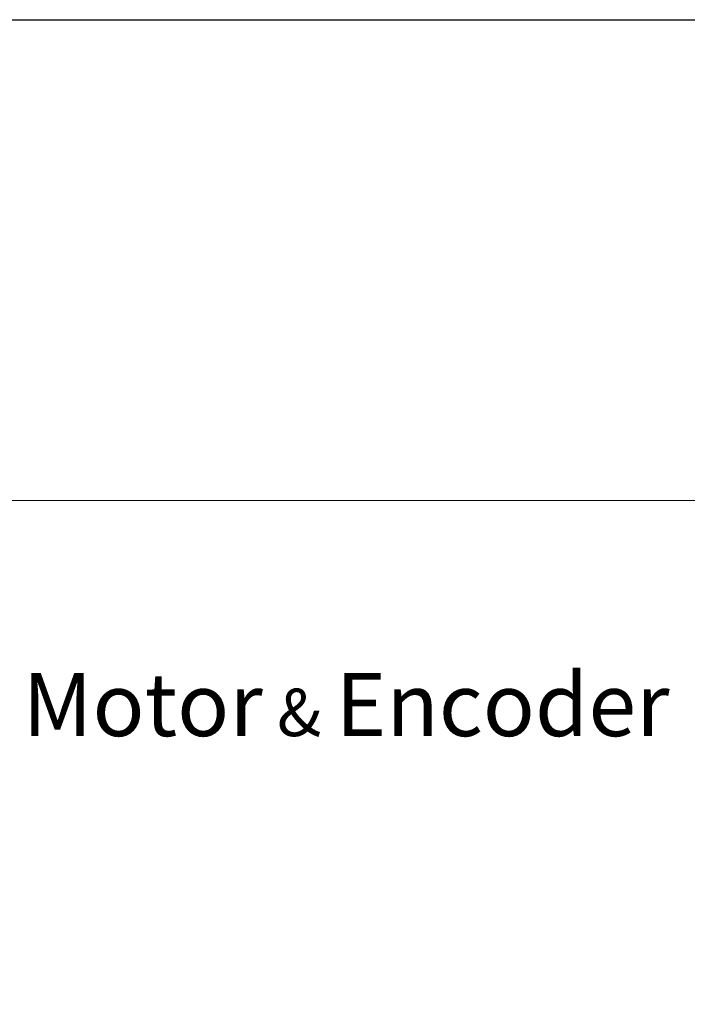
# Model space of a CAD drawing. Units: millimetres. Extents: x 544 to 7315, y 68 to 9534.
# Drawn here: x 2668 to 3408, y 3094 to 4187 of the extents above; entities that cross this region are included whole.
import ezdxf

# ---------------------------------------------------------------- set-up
doc = ezdxf.new("R2010")
doc.units = ezdxf.units.MM
doc.header["$LTSCALE"] = 35
for name, color, linetype, lineweight in [('Dimensions(Hillmar_metric)', 7, 'Continuous', 13), ('Sketch Geometry(Hillmar_metric)', 7, 'Continuous', 25), ('Symbols(Hillmar_metric)', 7, 'Continuous', 18)]:
    doc.layers.add(name, color=color, linetype=linetype, lineweight=lineweight)
doc.styles.add('Hillmar_metric_Dimensions', font='arial.ttf')
doc.styles.add('Hillmar_metric_parts_list', font='arial.ttf')
doc.dimstyles.new('DEFAULT-ISO-Method 1b-Hillmar_metric', dxfattribs={"dimscale": 35, "dimtxt": 2, "dimasz": 2.5, "dimexe": 1, "dimexo": 1, "dimgap": 0.25, "dimtad": 1, "dimtih": 1, "dimtoh": 1, "dimrnd": 1e-08, "dimdsep": 46, "dimtxsty": 'Hillmar_metric_Dimensions', "dimcen": 0.09, "dimdle": 8, "dimclrd": 7, "dimclre": 7, "dimclrt": 7, "dimazin": 2, "dimtfac": 0.75, "dimtmove": 0, "dimatfit": 3, "dimfxl": 1, "dimtolj": 1, "dimlwd": 9, "dimlwe": 9, "dimarcsym": 0})

# ---------------------------------------------------------------- blocks, each defined once
blk = doc.blocks.new('*D40')
at = {"layer": 'Defpoints', "color": 0, "linetype": 'Continuous', "transparency": 16777216}
for p in [(2364.4, 3653.2), (2452.7, 2671.6), (3883.2, 2671.6)]:
    blk.add_point(p, dxfattribs=at)
at = {"layer": 'Dimensions(Hillmar_metric)', "color": 7, "linetype": 'Continuous', "lineweight": 9, "transparency": 16777216}
for p, q in [((2399.4, 3653.2), (3918.2, 3653.2)), ((3883.2, 3565.7), (3883.2, 3223.1)), ((3883.2, 2759.1), (3883.2, 3134.1)), ((2487.7, 2671.6), (3918.2, 2671.6))]:
    blk.add_line(p, q, dxfattribs=at)
at = {"layer": 'Dimensions(Hillmar_metric)', "color": 7, "linetype": 'Continuous', "transparency": 16777216}
for points in [[(3868.6, 3565.7), (3897.8, 3565.7), (3883.2, 3653.2)], [(3868.6, 2759.1), (3897.8, 2759.1), (3883.2, 2671.6)]]:
    blk.add_solid(points, dxfattribs=at)
at = {"layer": 'Dimensions(Hillmar_metric)', "color": 7, "linetype": 'Continuous', "lineweight": 13, "transparency": 16777216, "insert": (3883.2, 3178.6), "char_height": 70, "attachment_point": 5, "style": 'Hillmar_metric_Dimensions'}
blk.add_mtext('\\A1;980', dxfattribs=at)

msp = doc.modelspace()

# ---------------------------------------------------------------- linework, layer by layer
at = {"layer": 'Sketch Geometry(Hillmar_metric)'}
msp.add_line((827.9395, 4186.6836), (4084.4493, 4186.6836), dxfattribs=at)

# ---------------------------------------------------------------- texts
at = {"layer": 'Symbols(Hillmar_metric)', "color": 7, "insert": (2671.0231, 3461.7421), "char_height": 52.500002, "width": 797.943031, "attachment_point": 1, "style": 'Hillmar_metric_parts_list'}
msp.add_mtext('{\\fArial|b0|i0;\\H70.0000;Motor\\fArial|b0|i0;\\H52.5000; & \\fArial|b0|i0;\\H70.0000;Encoder}', dxfattribs=at)

# ---------------------------------------------------------------- dimensions: what is measured, and where the dimension line sits
at = {"layer": 'Dimensions(Hillmar_metric)', "color": 7, "linetype": 'Continuous', "lineweight": 13}
dim = msp.add_linear_dim(base=(3883.1948, 2671.5704), p1=(2364.3951, 3653.1579), p2=(2452.6976, 2671.5704), angle=90, dimstyle='DEFAULT-ISO-Method 1b-Hillmar_metric', override={"dimgap": 0.25, "dimdec": 2, "dimlfac": 0.998383, "dimtol": 0, "dimlim": 0, "dimtp": 0, "dimtm": 0, "dimtdec": 2, "dimtofl": 0, "dimatfit": 1}, dxfattribs=at)
dim.commit()
dim.dimension.update_dxf_attribs({"geometry": '*D40', "text_midpoint": (3883.1948, 3178.6141), "dimtype": 160})

doc.saveas('drawing.dxf')
